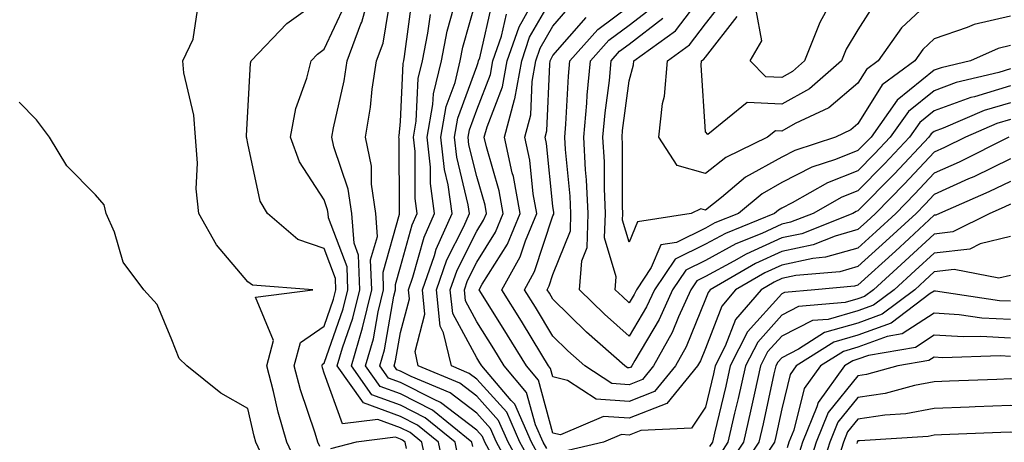
# Model space of a CAD drawing. Units: inches. Extents: x 1026563 to 1029203, y 7218698 to 7221338.
# Drawn here: x 1027008 to 1027137, y 7220602 to 7220657 of the extents above; entities that cross this region are included whole.
import ezdxf

# ---------------------------------------------------------------- set-up
doc = ezdxf.new("R2010")
doc.units = ezdxf.units.IN
doc.header["$MEASUREMENT"] = 0
doc.layers.add('Contour_10267218', color=7, linetype='Continuous', true_color=0x997854)

msp = doc.modelspace()

# ---------------------------------------------------------------- linework, layer by layer
at = {"layer": 'Contour_10267218'}
for points in [[(1027063.91, 7220597.78, 3051), (1027063.03, 7220601.92, 3051), (1027060.3, 7220604.17, 3051), (1027058.05, 7220605.32, 3051), (1027053.21, 7220607.08, 3051), (1027049.75, 7220611.92, 3051), (1027050.45, 7220614.32, 3051), (1027051.8, 7220618.17, 3051), (1027052.72, 7220621.92, 3051), (1027052.56, 7220626.43, 3051), (1027051.96, 7220628.01, 3051), (1027051.68, 7220631.92, 3051), (1027051.21, 7220635.08, 3051), (1027049.32, 7220640.65, 3051), (1027049.07, 7220641.92, 3051), (1027049.26, 7220643.13, 3051), (1027050.67, 7220649.3, 3051), (1027051.06, 7220651.92, 3051), (1027052.87, 7220656.74, 3051), (1027052.99, 7220656.98, 3051), (1027054.34, 7220661.92, 3051)], [(1027115.76, 7220661.92, 3033), (1027113.05, 7220656.92, 3033), (1027111.06, 7220651.92, 3033), (1027109.46, 7220650.51, 3033), (1027108.05, 7220649.73, 3033), (1027105.96, 7220649.83, 3033), (1027103.91, 7220651.92, 3033), (1027105.45, 7220654.52, 3033), (1027104.69, 7220658.56, 3033)], [(1027065.71, 7220599.58, 3050), (1027065.22, 7220601.92, 3050), (1027061.27, 7220605.14, 3050), (1027058.05, 7220606.8, 3050), (1027054.28, 7220608.15, 3050), (1027051.62, 7220611.92, 3050), (1027053.07, 7220616.9, 3050), (1027053.07, 7220616.94, 3050), (1027054.28, 7220621.92, 3050), (1027054.14, 7220625.83, 3050), (1027055.02, 7220628.89, 3050), (1027054.81, 7220631.92, 3050), (1027054.24, 7220635.73, 3050), (1027054.24, 7220638.11, 3050), (1027053.46, 7220641.92, 3050), (1027054.12, 7220645.85, 3050), (1027054.34, 7220648.21, 3050), (1027054.91, 7220651.92, 3050), (1027055.76, 7220654.21, 3050), (1027056.84, 7220660.71, 3050)], [(1027138.05, 7220657.78, 3036), (1027133.3, 7220656.67, 3036), (1027132.39, 7220656.26, 3036), (1027128.05, 7220654.81, 3036), (1027126.57, 7220653.4, 3036), (1027125.51, 7220651.92, 3036), (1027121.21, 7220648.76, 3036), (1027118.05, 7220643.64, 3036), (1027117.11, 7220642.86, 3036), (1027115.12, 7220641.92, 3036), (1027109.79, 7220640.18, 3036), (1027108.05, 7220639.3, 3036), (1027103.3, 7220636.67, 3036), (1027100.14, 7220634.01, 3036), (1027098.05, 7220632.33, 3036), (1027097.46, 7220632.51, 3036), (1027096.16, 7220631.92, 3036), (1027089.16, 7220630.81, 3036), (1027088.05, 7220628.13, 3036), (1027087.17, 7220631.04, 3036), (1027087.21, 7220631.92, 3036), (1027087.17, 7220632.8, 3036), (1027087.17, 7220641.04, 3036), (1027087.13, 7220641.92, 3036), (1027087.19, 7220642.78, 3036), (1027088.05, 7220649.28, 3036), (1027088.6, 7220651.37, 3036), (1027088.64, 7220651.92, 3036), (1027094.14, 7220655.83, 3036), (1027098.05, 7220661.06, 3036)], [(1027047.48, 7220601.35, 3053), (1027047.21, 7220601.92, 3053), (1027046.86, 7220603.11, 3053), (1027044.94, 7220608.81, 3053), (1027044.12, 7220611.92, 3053), (1027044.96, 7220615.01, 3053), (1027048.05, 7220617.15, 3053), (1027049.28, 7220620.69, 3053), (1027049.59, 7220621.92, 3053), (1027049.53, 7220623.4, 3053), (1027048.05, 7220627.33, 3053), (1027044.61, 7220628.48, 3053), (1027040.59, 7220631.92, 3053), (1027039.67, 7220633.54, 3053), (1027038.05, 7220641.06, 3053), (1027037.89, 7220641.76, 3053), (1027037.87, 7220641.92, 3053), (1027037.85, 7220642.12, 3053), (1027038.05, 7220645.22, 3053), (1027038.38, 7220651.59, 3053), (1027038.48, 7220651.92, 3053), (1027043.15, 7220656.82, 3053), (1027048.05, 7220660.34, 3053)], [(1027061.6, 7220598.37, 3052), (1027060.86, 7220601.92, 3052), (1027059.32, 7220603.19, 3052), (1027058.05, 7220603.83, 3052), (1027055.06, 7220604.91, 3052), (1027050.45, 7220604.32, 3052), (1027048.05, 7220610.98, 3052), (1027047.82, 7220611.69, 3052), (1027047.76, 7220611.92, 3052), (1027047.82, 7220612.15, 3052), (1027048.05, 7220612.31, 3052), (1027050.55, 7220619.42, 3052), (1027051.16, 7220621.92, 3052), (1027051.06, 7220624.93, 3052), (1027048.62, 7220631.35, 3052), (1027048.58, 7220631.92, 3052), (1027048.5, 7220632.37, 3052), (1027048.05, 7220633.7, 3052), (1027044.79, 7220638.66, 3052), (1027043.64, 7220641.92, 3052), (1027044.32, 7220645.65, 3052), (1027045.76, 7220649.63, 3052), (1027046.33, 7220651.92, 3052), (1027047.17, 7220652.8, 3052), (1027048.05, 7220653.42, 3052), (1027050.76, 7220659.21, 3052)], [(1027067.52, 7220601.39, 3049), (1027067.41, 7220601.92, 3049), (1027062.25, 7220606.12, 3049), (1027058.05, 7220608.27, 3049), (1027055.37, 7220609.24, 3049), (1027053.48, 7220611.92, 3049), (1027054.51, 7220615.46, 3049), (1027055.14, 7220619.01, 3049), (1027055.84, 7220621.92, 3049), (1027055.76, 7220624.21, 3049), (1027057.93, 7220631.8, 3049), (1027057.93, 7220631.92, 3049), (1027057.91, 7220632.06, 3049), (1027057.87, 7220641.74, 3049), (1027057.85, 7220641.92, 3049), (1027057.87, 7220642.1, 3049), (1027058.05, 7220643.97, 3049), (1027058.4, 7220651.57, 3049), (1027058.5, 7220651.92, 3049), (1027058.6, 7220652.47, 3049), (1027059.65, 7220660.32, 3049)], [(1027074.26, 7220598.13, 3046), (1027072.19, 7220601.92, 3046), (1027070.9, 7220604.77, 3046), (1027068.05, 7220607.97, 3046), (1027065.82, 7220609.69, 3046), (1027060.39, 7220611.92, 3046), (1027059.96, 7220613.83, 3046), (1027061.25, 7220618.72, 3046), (1027060.94, 7220621.92, 3046), (1027062.52, 7220626.39, 3046), (1027062.74, 7220627.23, 3046), (1027064.81, 7220631.92, 3046), (1027064.3, 7220635.67, 3046), (1027063.81, 7220637.68, 3046), (1027063.34, 7220641.92, 3046), (1027064.05, 7220645.92, 3046), (1027065.22, 7220649.09, 3046), (1027065.9, 7220651.92, 3046), (1027066.25, 7220653.72, 3046), (1027068.05, 7220660.22, 3046)], [(1027075.26, 7220599.13, 3045), (1027073.71, 7220601.92, 3045), (1027071.98, 7220605.85, 3045), (1027068.05, 7220610.2, 3045), (1027067.07, 7220610.94, 3045), (1027064.73, 7220611.92, 3045), (1027063.71, 7220616.26, 3045), (1027063.25, 7220617.12, 3045), (1027062.78, 7220621.92, 3045), (1027064.14, 7220625.83, 3045), (1027066.35, 7220630.22, 3045), (1027067.09, 7220631.92, 3045), (1027066.94, 7220633.03, 3045), (1027065.43, 7220639.3, 3045), (1027065.14, 7220641.92, 3045), (1027065.57, 7220644.4, 3045), (1027068.05, 7220651.16, 3045), (1027068.26, 7220651.71, 3045), (1027068.3, 7220651.92, 3045), (1027068.44, 7220652.31, 3045), (1027070.16, 7220659.81, 3045)], [(1027137.85, 7220641.92, 3042), (1027131.33, 7220638.64, 3042), (1027128.05, 7220637.17, 3042), (1027125.51, 7220634.46, 3042), (1027123.01, 7220631.92, 3042), (1027120.43, 7220629.54, 3042), (1027118.05, 7220627.37, 3042), (1027113.81, 7220626.16, 3042), (1027112.13, 7220626, 3042), (1027108.05, 7220625.14, 3042), (1027105.84, 7220624.13, 3042), (1027102.01, 7220621.92, 3042), (1027100.2, 7220619.77, 3042), (1027098.05, 7220614.22, 3042), (1027097.39, 7220612.58, 3042), (1027097.01, 7220611.92, 3042), (1027092.97, 7220607, 3042), (1027088.05, 7220605.06, 3042), (1027084.67, 7220605.3, 3042), (1027079.03, 7220602.9, 3042), (1027078.05, 7220603.13, 3042), (1027076.17, 7220610.05, 3042), (1027074.57, 7220611.92, 3042), (1027072.09, 7220615.96, 3042), (1027068.89, 7220621.08, 3042), (1027068.36, 7220621.92, 3042), (1027068.77, 7220622.64, 3042), (1027072.07, 7220627.9, 3042), (1027073.73, 7220631.92, 3042), (1027072.87, 7220636.74, 3042), (1027072.72, 7220637.25, 3042), (1027071.7, 7220641.92, 3042), (1027072.99, 7220646.86, 3042), (1027073.03, 7220646.94, 3042), (1027073.95, 7220651.92, 3042), (1027074.98, 7220654.99, 3042), (1027078.05, 7220660.3, 3042)], [(1027138.05, 7220644.21, 3041), (1027136.29, 7220643.68, 3041), (1027132.15, 7220641.92, 3041), (1027129.42, 7220640.55, 3041), (1027128.05, 7220639.93, 3041), (1027124.18, 7220635.79, 3041), (1027120.35, 7220631.92, 3041), (1027119.16, 7220630.81, 3041), (1027118.05, 7220629.81, 3041), (1027115.08, 7220628.95, 3041), (1027112.17, 7220627.8, 3041), (1027108.05, 7220626.94, 3041), (1027104.61, 7220625.36, 3041), (1027098.69, 7220621.92, 3041), (1027098.4, 7220621.57, 3041), (1027098.05, 7220620.69, 3041), (1027095.53, 7220614.44, 3041), (1027094.14, 7220611.92, 3041), (1027091.39, 7220608.58, 3041), (1027088.05, 7220607.27, 3041), (1027083.71, 7220607.58, 3041), (1027079.94, 7220610.03, 3041), (1027078.05, 7220610.49, 3041), (1027077.74, 7220611.61, 3041), (1027077.48, 7220611.92, 3041), (1027076.59, 7220613.38, 3041), (1027073.91, 7220617.78, 3041), (1027071.33, 7220621.92, 3041), (1027073.75, 7220626.22, 3041), (1027074.44, 7220628.31, 3041), (1027075.94, 7220631.92, 3041), (1027075.47, 7220634.5, 3041), (1027075.02, 7220638.89, 3041), (1027074.38, 7220641.92, 3041), (1027075.14, 7220644.83, 3041), (1027075.32, 7220649.19, 3041), (1027075.82, 7220651.92, 3041), (1027076.39, 7220653.58, 3041), (1027078.05, 7220656.47, 3041), (1027080.59, 7220659.38, 3041)], [(1027128.05, 7220660.24, 3035), (1027123.75, 7220656.22, 3035), (1027120.71, 7220651.92, 3035), (1027119.18, 7220650.79, 3035), (1027118.05, 7220648.97, 3035), (1027114.22, 7220645.75, 3035), (1027109.83, 7220643.7, 3035), (1027108.05, 7220642.7, 3035), (1027107.23, 7220642.74, 3035), (1027106.21, 7220641.92, 3035), (1027100.71, 7220639.26, 3035), (1027098.05, 7220637.15, 3035), (1027094.32, 7220638.19, 3035), (1027091.94, 7220641.92, 3035), (1027092.44, 7220646.31, 3035), (1027092.7, 7220647.27, 3035), (1027093.09, 7220651.92, 3035), (1027095.98, 7220653.99, 3035), (1027098.05, 7220656.74, 3035), (1027100.34, 7220659.63, 3035)], [(1027120.37, 7220659.6, 3034), (1027118.05, 7220655.96, 3034), (1027116.51, 7220653.46, 3034), (1027115.9, 7220651.92, 3034), (1027111.72, 7220648.25, 3034), (1027108.05, 7220646.22, 3034), (1027103.52, 7220646.45, 3034), (1027098.38, 7220642.25, 3034), (1027098.05, 7220642.62, 3034), (1027097.48, 7220651.35, 3034), (1027097.54, 7220651.92, 3034), (1027097.84, 7220652.13, 3034), (1027098.05, 7220652.41, 3034), (1027102.23, 7220657.74, 3034)], [(1027044.71, 7220598.58, 3054), (1027043.15, 7220601.92, 3054), (1027042, 7220605.87, 3054), (1027041.39, 7220608.58, 3054), (1027040.51, 7220611.92, 3054), (1027041.39, 7220615.26, 3054), (1027039.05, 7220620.92, 3054), (1027046.55, 7220621.92, 3054), (1027038.64, 7220622.51, 3054), (1027038.05, 7220622.96, 3054), (1027033.93, 7220627.8, 3054), (1027031.62, 7220631.92, 3054), (1027031.27, 7220635.14, 3054), (1027031.45, 7220638.52, 3054), (1027031.17, 7220641.92, 3054), (1027030.94, 7220644.81, 3054), (1027029.65, 7220650.32, 3054), (1027029.5, 7220651.92, 3054), (1027030.86, 7220654.73, 3054), (1027031.41, 7220658.56, 3054)], [(1027070.43, 7220599.54, 3048), (1027069.12, 7220601.92, 3048), (1027068.79, 7220602.66, 3048), (1027068.05, 7220603.5, 3048), (1027063.28, 7220607.15, 3048), (1027062.46, 7220607.51, 3048), (1027058.05, 7220609.75, 3048), (1027056.47, 7220610.34, 3048), (1027055.34, 7220611.92, 3048), (1027055.94, 7220614.03, 3048), (1027057.19, 7220621.06, 3048), (1027057.41, 7220621.92, 3048), (1027057.39, 7220622.58, 3048), (1027058.05, 7220624.93, 3048), (1027059.57, 7220630.4, 3048), (1027060.24, 7220631.92, 3048), (1027059.98, 7220633.85, 3048), (1027059.96, 7220640.01, 3048), (1027059.77, 7220641.92, 3048), (1027060.12, 7220643.99, 3048), (1027060.39, 7220649.58, 3048), (1027060.96, 7220651.92, 3048), (1027061.66, 7220655.53, 3048), (1027062, 7220657.97, 3048)], [(1027073.26, 7220597.13, 3047), (1027070.65, 7220601.92, 3047), (1027069.85, 7220603.72, 3047), (1027068.05, 7220605.73, 3047), (1027064.55, 7220608.42, 3047), (1027059.44, 7220610.53, 3047), (1027058.05, 7220611.24, 3047), (1027057.56, 7220611.43, 3047), (1027057.21, 7220611.92, 3047), (1027057.39, 7220612.58, 3047), (1027058.05, 7220616.3, 3047), (1027059.24, 7220620.73, 3047), (1027059.12, 7220621.92, 3047), (1027059.69, 7220623.56, 3047), (1027061.16, 7220628.81, 3047), (1027062.52, 7220631.92, 3047), (1027061.98, 7220635.85, 3047), (1027061.98, 7220637.99, 3047), (1027061.55, 7220641.92, 3047), (1027062.31, 7220646.18, 3047), (1027062.39, 7220647.58, 3047), (1027063.44, 7220651.92, 3047), (1027064.18, 7220655.79, 3047), (1027065.04, 7220658.91, 3047)], [(1027076.23, 7220600.1, 3044), (1027075.24, 7220601.92, 3044), (1027073.03, 7220606.9, 3044), (1027072.58, 7220607.39, 3044), (1027068.73, 7220611.92, 3044), (1027068.46, 7220612.33, 3044), (1027068.05, 7220613.01, 3044), (1027064.91, 7220618.78, 3044), (1027064.59, 7220621.92, 3044), (1027065.49, 7220624.48, 3044), (1027068.05, 7220629.58, 3044), (1027068.95, 7220631.02, 3044), (1027069.34, 7220631.92, 3044), (1027069.14, 7220633.01, 3044), (1027068.05, 7220636.74, 3044), (1027067.03, 7220640.9, 3044), (1027066.94, 7220641.92, 3044), (1027067.09, 7220642.88, 3044), (1027068.05, 7220645.47, 3044), (1027069.85, 7220650.12, 3044), (1027070.18, 7220651.92, 3044), (1027071.29, 7220655.16, 3044), (1027071.96, 7220658.01, 3044)], [(1027077.23, 7220601.1, 3043), (1027076.78, 7220601.92, 3043), (1027075.75, 7220604.22, 3043), (1027074.59, 7220608.46, 3043), (1027071.64, 7220611.92, 3043), (1027070.28, 7220614.15, 3043), (1027068.05, 7220617.72, 3043), (1027066.57, 7220620.44, 3043), (1027066.43, 7220621.92, 3043), (1027066.84, 7220623.13, 3043), (1027068.05, 7220625.53, 3043), (1027070.51, 7220629.46, 3043), (1027071.53, 7220631.92, 3043), (1027071, 7220634.87, 3043), (1027069.32, 7220640.65, 3043), (1027069.05, 7220641.92, 3043), (1027069.4, 7220643.27, 3043), (1027071.45, 7220648.52, 3043), (1027072.05, 7220651.92, 3043), (1027073.6, 7220656.37, 3043), (1027075.06, 7220658.93, 3043)], [(1027138.05, 7220648.64, 3039), (1027133.34, 7220647.21, 3039), (1027132.87, 7220647.1, 3039), (1027128.05, 7220645.34, 3039), (1027126.16, 7220643.81, 3039), (1027124.81, 7220641.92, 3039), (1027121.55, 7220638.42, 3039), (1027118.05, 7220634.89, 3039), (1027115.92, 7220634.05, 3039), (1027112.19, 7220631.92, 3039), (1027109.22, 7220630.75, 3039), (1027108.05, 7220630.49, 3039), (1027105.43, 7220629.3, 3039), (1027102.05, 7220627.92, 3039), (1027098.05, 7220625.75, 3039), (1027095.49, 7220624.48, 3039), (1027093.73, 7220621.92, 3039), (1027091.96, 7220618.01, 3039), (1027088.77, 7220612.64, 3039), (1027088.38, 7220611.92, 3039), (1027088.23, 7220611.74, 3039), (1027088.05, 7220611.67, 3039), (1027087.82, 7220611.69, 3039), (1027087.46, 7220611.92, 3039), (1027082.46, 7220616.33, 3039), (1027078.05, 7220620.67, 3039), (1027077.58, 7220621.45, 3039), (1027077.29, 7220621.92, 3039), (1027077.56, 7220622.41, 3039), (1027078.05, 7220623.89, 3039), (1027080.34, 7220629.63, 3039), (1027080.41, 7220631.92, 3039), (1027080.3, 7220634.17, 3039), (1027079.69, 7220640.28, 3039), (1027079.59, 7220641.92, 3039), (1027079.75, 7220643.62, 3039), (1027080.08, 7220649.89, 3039), (1027080.26, 7220651.92, 3039), (1027083.95, 7220656.02, 3039), (1027088.05, 7220659.09, 3039)], [(1027138.05, 7220650.85, 3038), (1027136.51, 7220650.38, 3038), (1027130.92, 7220649.05, 3038), (1027128.05, 7220647.99, 3038), (1027124.69, 7220645.28, 3038), (1027122.29, 7220641.92, 3038), (1027120.24, 7220639.73, 3038), (1027118.05, 7220637.51, 3038), (1027114.05, 7220635.92, 3038), (1027109.42, 7220633.29, 3038), (1027108.05, 7220632.6, 3038), (1027107.62, 7220632.35, 3038), (1027107.09, 7220631.92, 3038), (1027100.69, 7220629.28, 3038), (1027098.05, 7220627.88, 3038), (1027094.07, 7220625.9, 3038), (1027091.37, 7220621.92, 3038), (1027090.32, 7220619.65, 3038), (1027088.05, 7220615.81, 3038), (1027084.83, 7220618.7, 3038), (1027081.53, 7220621.92, 3038), (1027081.82, 7220625.69, 3038), (1027082.52, 7220627.45, 3038), (1027082.68, 7220631.92, 3038), (1027082.46, 7220636.33, 3038), (1027082.33, 7220637.64, 3038), (1027082.11, 7220641.92, 3038), (1027082.5, 7220646.37, 3038), (1027082.54, 7220647.43, 3038), (1027082.97, 7220651.92, 3038), (1027085.37, 7220654.6, 3038), (1027088.05, 7220656.59, 3038), (1027091.06, 7220658.91, 3038)], [(1027138.05, 7220646.41, 3040), (1027134.59, 7220645.38, 3040), (1027129.22, 7220643.09, 3040), (1027128.05, 7220642.66, 3040), (1027127.64, 7220642.33, 3040), (1027127.35, 7220641.92, 3040), (1027122.85, 7220637.12, 3040), (1027118.05, 7220632.25, 3040), (1027117.82, 7220632.15, 3040), (1027117.39, 7220631.92, 3040), (1027110.71, 7220629.26, 3040), (1027108.05, 7220628.72, 3040), (1027103.38, 7220626.59, 3040), (1027101.78, 7220625.65, 3040), (1027098.05, 7220623.64, 3040), (1027096.9, 7220623.07, 3040), (1027096.12, 7220621.92, 3040), (1027094.51, 7220618.38, 3040), (1027093.67, 7220616.3, 3040), (1027091.25, 7220611.92, 3040), (1027089.81, 7220610.16, 3040), (1027088.05, 7220609.46, 3040), (1027085.76, 7220609.63, 3040), (1027082.25, 7220611.92, 3040), (1027080.02, 7220613.89, 3040), (1027078.05, 7220615.83, 3040), (1027075.75, 7220619.62, 3040), (1027074.32, 7220621.92, 3040), (1027075.65, 7220624.32, 3040), (1027078.05, 7220631.61, 3040), (1027078.15, 7220631.82, 3040), (1027078.15, 7220632.02, 3040), (1027078.05, 7220632.88, 3040), (1027077.21, 7220641.08, 3040), (1027077.03, 7220641.92, 3040), (1027077.25, 7220642.72, 3040), (1027077.62, 7220651.49, 3040), (1027077.7, 7220651.92, 3040), (1027077.8, 7220652.17, 3040), (1027078.05, 7220652.62, 3040), (1027082.39, 7220657.58, 3040)], [(1027138.05, 7220653.91, 3037), (1027136.45, 7220653.52, 3037), (1027132.82, 7220651.92, 3037), (1027128.97, 7220651, 3037), (1027128.05, 7220650.67, 3037), (1027123.21, 7220646.76, 3037), (1027119.77, 7220641.92, 3037), (1027118.93, 7220641.04, 3037), (1027118.05, 7220640.14, 3037), (1027115.1, 7220638.97, 3037), (1027112.01, 7220637.96, 3037), (1027108.05, 7220635.96, 3037), (1027105.47, 7220634.5, 3037), (1027102.37, 7220631.92, 3037), (1027099.3, 7220630.67, 3037), (1027098.05, 7220629.99, 3037), (1027094.24, 7220628.11, 3037), (1027092.19, 7220627.78, 3037), (1027090.94, 7220624.81, 3037), (1027088.99, 7220621.92, 3037), (1027088.69, 7220621.28, 3037), (1027088.05, 7220620.2, 3037), (1027087.15, 7220621.02, 3037), (1027086.21, 7220621.92, 3037), (1027086.35, 7220623.62, 3037), (1027084.83, 7220628.7, 3037), (1027084.94, 7220631.92, 3037), (1027084.79, 7220635.18, 3037), (1027084.79, 7220638.66, 3037), (1027084.61, 7220641.92, 3037), (1027084.89, 7220645.08, 3037), (1027085.45, 7220649.32, 3037), (1027085.69, 7220651.92, 3037), (1027086.8, 7220653.17, 3037), (1027088.05, 7220654.09, 3037), (1027092.46, 7220657.51, 3037)], [(1027040, 7220599.97, 3055), (1027039.09, 7220601.92, 3055), (1027038.85, 7220602.72, 3055), (1027038.05, 7220606.35, 3055), (1027034.48, 7220608.35, 3055), (1027030.02, 7220611.92, 3055), (1027029.03, 7220612.9, 3055), (1027028.05, 7220615.36, 3055), (1027026.12, 7220619.99, 3055), (1027024.38, 7220621.92, 3055), (1027021.66, 7220625.53, 3055), (1027020.53, 7220629.44, 3055), (1027019.44, 7220631.92, 3055), (1027019.18, 7220633.05, 3055), (1027018.05, 7220634.34, 3055), (1027014.3, 7220638.17, 3055), (1027012.01, 7220641.92, 3055), (1027010.32, 7220644.19, 3055), (1027008.05, 7220646.51, 3055)], [(1027138.05, 7220639.05, 3043), (1027133.25, 7220636.72, 3043), (1027132.56, 7220636.43, 3043), (1027128.05, 7220634.4, 3043), (1027126.86, 7220633.11, 3043), (1027125.67, 7220631.92, 3043), (1027121.7, 7220628.27, 3043), (1027118.05, 7220624.95, 3043), (1027115.69, 7220624.28, 3043), (1027109.89, 7220623.76, 3043), (1027108.05, 7220623.37, 3043), (1027107.05, 7220622.92, 3043), (1027105.35, 7220621.92, 3043), (1027101.98, 7220617.99, 3043), (1027100.65, 7220614.52, 3043), (1027099.32, 7220611.92, 3043), (1027099.09, 7220610.88, 3043), (1027098.05, 7220606.53, 3043), (1027096.21, 7220603.76, 3043), (1027089.59, 7220603.46, 3043), (1027088.05, 7220602.86, 3043), (1027087.03, 7220602.94, 3043), (1027084.67, 7220601.92, 3043), (1027079.28, 7220600.69, 3043)], [(1027138.05, 7220636.08, 3044), (1027135.24, 7220634.73, 3044), (1027128.73, 7220631.92, 3044), (1027128.28, 7220631.69, 3044), (1027128.05, 7220631.67, 3044), (1027124.77, 7220628.64, 3044), (1027122.99, 7220626.98, 3044), (1027118.05, 7220622.53, 3044), (1027117.58, 7220622.39, 3044), (1027112.39, 7220621.92, 3044), (1027108.4, 7220621.57, 3044), (1027108.05, 7220621.39, 3044), (1027103.58, 7220616.39, 3044), (1027101.31, 7220611.92, 3044), (1027100.71, 7220609.26, 3044), (1027099.24, 7220603.11, 3044), (1027098.97, 7220601.92, 3044), (1027098.6, 7220601.37, 3044)], [(1027138.05, 7220633.11, 3045), (1027137.25, 7220632.72, 3045), (1027135.37, 7220631.92, 3045), (1027130.49, 7220629.48, 3045), (1027128.05, 7220629.19, 3045), (1027124.26, 7220625.71, 3045), (1027120.08, 7220621.92, 3045), (1027118.93, 7220621.04, 3045), (1027118.05, 7220620.73, 3045), (1027116.39, 7220620.26, 3045), (1027110.26, 7220619.71, 3045), (1027108.05, 7220618.6, 3045), (1027104.91, 7220615.06, 3045), (1027103.3, 7220611.92, 3045), (1027102.33, 7220607.64, 3045), (1027101.88, 7220605.75, 3045), (1027101, 7220601.92, 3045), (1027099.83, 7220600.14, 3045)], [(1027138.05, 7220628.87, 3046), (1027134.07, 7220627.94, 3046), (1027132.72, 7220627.25, 3046), (1027128.05, 7220626.72, 3046), (1027125.55, 7220624.42, 3046), (1027122.8, 7220621.92, 3046), (1027120.1, 7220619.87, 3046), (1027118.05, 7220619.15, 3046), (1027114.16, 7220618.03, 3046), (1027112.11, 7220617.86, 3046), (1027108.05, 7220615.81, 3046), (1027106.21, 7220613.76, 3046), (1027105.28, 7220611.92, 3046), (1027104.48, 7220608.35, 3046), (1027103.97, 7220606, 3046), (1027103.03, 7220601.92, 3046), (1027101.04, 7220598.93, 3046)], [(1027138.05, 7220623.78, 3047), (1027136.55, 7220623.42, 3047), (1027130.69, 7220624.56, 3047), (1027128.05, 7220624.24, 3047), (1027126.84, 7220623.13, 3047), (1027125.51, 7220621.92, 3047), (1027121.25, 7220618.72, 3047), (1027118.05, 7220617.55, 3047), (1027113.67, 7220616.3, 3047), (1027110.26, 7220614.13, 3047), (1027108.05, 7220613.01, 3047), (1027107.54, 7220612.43, 3047), (1027107.27, 7220611.92, 3047), (1027107.03, 7220610.9, 3047), (1027105.63, 7220604.34, 3047), (1027105.06, 7220601.92, 3047), (1027102.27, 7220597.7, 3047)], [(1027138.05, 7220620.4, 3048), (1027136.6, 7220620.47, 3048), (1027128.23, 7220621.74, 3048), (1027128.05, 7220621.74, 3048), (1027127.54, 7220621.41, 3048), (1027122.42, 7220617.55, 3048), (1027118.05, 7220615.96, 3048), (1027114.91, 7220615.06, 3048), (1027109.96, 7220611.92, 3048), (1027109.16, 7220610.81, 3048), (1027108.05, 7220606.3, 3048), (1027107.27, 7220602.7, 3048), (1027107.09, 7220601.92, 3048), (1027105.2, 7220599.07, 3048)], [(1027138.05, 7220617.99, 3049), (1027134.32, 7220618.19, 3049), (1027131.33, 7220618.64, 3049), (1027128.05, 7220618.85, 3049), (1027123.85, 7220616.12, 3049), (1027121.9, 7220615.77, 3049), (1027118.05, 7220614.38, 3049), (1027116.14, 7220613.83, 3049), (1027113.13, 7220611.92, 3049), (1027111, 7220608.97, 3049), (1027109.65, 7220603.52, 3049), (1027108.99, 7220601.92, 3049), (1027108.77, 7220601.2, 3049)], [(1027138.05, 7220615.57, 3050), (1027134.18, 7220615.79, 3050), (1027131.86, 7220615.73, 3050), (1027128.05, 7220615.96, 3050), (1027125.61, 7220614.36, 3050), (1027119.42, 7220613.29, 3050), (1027118.05, 7220612.8, 3050), (1027117.37, 7220612.6, 3050), (1027116.29, 7220611.92, 3050), (1027112.84, 7220607.13, 3050), (1027112.68, 7220606.55, 3050), (1027110.78, 7220601.92, 3050), (1027110.14, 7220599.83, 3050)], [(1027138.05, 7220613.17, 3051), (1027136.72, 7220613.25, 3051), (1027129.14, 7220613.01, 3051), (1027128.05, 7220613.09, 3051), (1027127.35, 7220612.62, 3051), (1027123.3, 7220611.92, 3051), (1027119.16, 7220610.81, 3051), (1027118.05, 7220610.65, 3051), (1027114.16, 7220605.81, 3051), (1027112.58, 7220601.92, 3051), (1027111.49, 7220598.48, 3051)], [(1027166.96, 7220600.83, 3052), (1027166.31, 7220601.92, 3052), (1027161.8, 7220605.67, 3052), (1027158.05, 7220607.92, 3052), (1027154.16, 7220608.03, 3052), (1027151.96, 7220608.01, 3052), (1027148.05, 7220608.13, 3052), (1027144.67, 7220608.54, 3052), (1027140.08, 7220609.89, 3052), (1027138.05, 7220610.24, 3052), (1027136.29, 7220610.16, 3052), (1027130.06, 7220609.91, 3052), (1027128.05, 7220609.83, 3052), (1027125.49, 7220609.36, 3052), (1027121.64, 7220608.33, 3052), (1027118.05, 7220607.8, 3052), (1027115.43, 7220604.54, 3052), (1027114.36, 7220601.92, 3052), (1027112.85, 7220597.12, 3052)], [(1027164.51, 7220598.38, 3053), (1027162.5, 7220601.92, 3053), (1027160.06, 7220603.93, 3053), (1027158.05, 7220605.14, 3053), (1027154.73, 7220605.24, 3053), (1027151.59, 7220605.46, 3053), (1027148.05, 7220605.57, 3053), (1027143.91, 7220606.06, 3053), (1027142.17, 7220606.04, 3053), (1027138.05, 7220606.74, 3053), (1027133.42, 7220606.55, 3053), (1027132.64, 7220606.51, 3053), (1027128.05, 7220606.33, 3053), (1027124.32, 7220605.65, 3053), (1027121.6, 7220605.47, 3053), (1027118.05, 7220604.95, 3053), (1027116.7, 7220603.27, 3053), (1027116.16, 7220601.92, 3053), (1027115.3, 7220599.17, 3053)], [(1027058.85, 7220601.12, 3053), (1027058.67, 7220601.92, 3053), (1027058.32, 7220602.19, 3053), (1027058.05, 7220602.35, 3053), (1027057.39, 7220602.58, 3053), (1027052.23, 7220601.92, 3053), (1027048.89, 7220601.08, 3053)], [(1027159.51, 7220600.46, 3054), (1027158.67, 7220601.92, 3054), (1027158.34, 7220602.21, 3054), (1027158.05, 7220602.37, 3054), (1027157.58, 7220602.39, 3054), (1027149.1, 7220602.97, 3054), (1027148.05, 7220602.99, 3054), (1027146.82, 7220603.15, 3054), (1027139.18, 7220603.05, 3054), (1027138.05, 7220603.23, 3054), (1027136.78, 7220603.19, 3054), (1027129.01, 7220602.88, 3054), (1027128.05, 7220602.84, 3054), (1027127.27, 7220602.7, 3054), (1027118.25, 7220602.12, 3054), (1027118.05, 7220602.1, 3054), (1027117.97, 7220602, 3054), (1027117.95, 7220601.92, 3054), (1027117.89, 7220601.76, 3054)]]:
    msp.add_polyline3d(points, dxfattribs=at)

doc.saveas('drawing.dxf')
